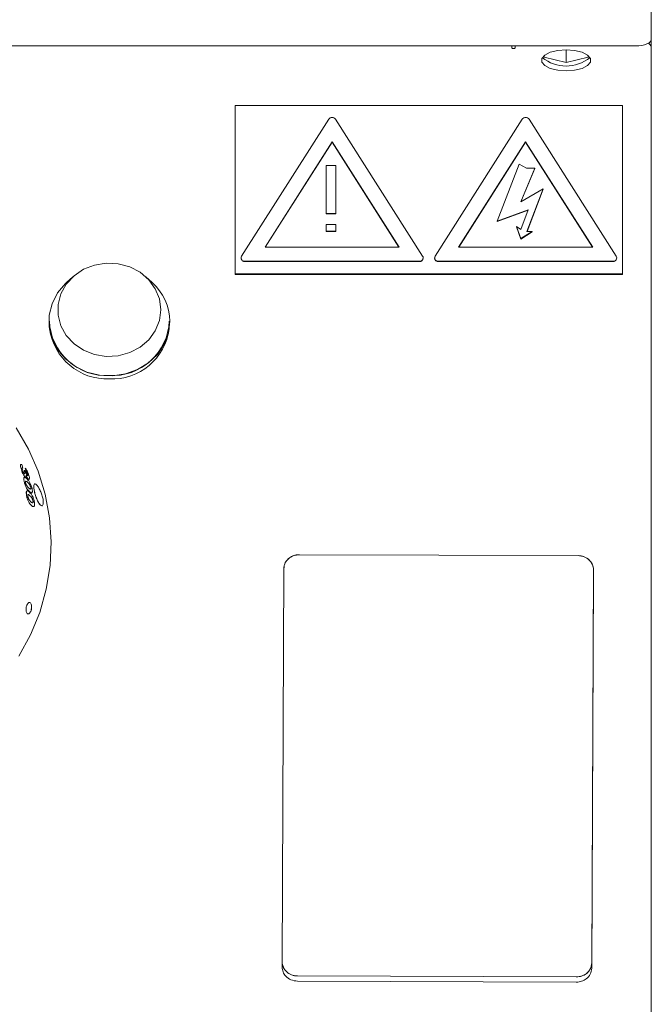
# Model space of a CAD drawing. Units: millimetres. Extents: x 158 to 958, y 74 to 1040.
# Drawn here: x 877 to 958, y 786 to 913 of the extents above; entities that cross this region are included whole.
import ezdxf

# ---------------------------------------------------------------- set-up
doc = ezdxf.new("R2010")
doc.units = ezdxf.units.MM

msp = doc.modelspace()

# ---------------------------------------------------------------- linework, layer by layer
at = {"color": 7, "linetype": 'Continuous', "lineweight": 15}
for p, q in [((958.29, 918.98), (958.29, 910.8)), ((958.26, 910.65), (958.29, 910.51)), ((958.29, 910.51), (958.29, 909.78)), ((956.29, 909.96), (160.29, 909.96)), ((940.29, 909.96), (940.29, 909.87)), ((940.29, 909.7), (940.29, 909.87)), ((940.69, 909.78), (940.69, 909.96)), ((940.69, 909.78), (940.69, 909.7)), ((947.29, 909.44), (947.29, 907.81)), ((958.29, 903.89), (958.29, 909.78)), ((944.44, 908.71), (944.44, 908.51)), ((944.44, 908.51), (947.29, 907.81)), ((947.29, 907.81), (950.14, 908.51)), ((950.14, 908.51), (950.14, 908.71)), ((958.29, 902.22), (958.29, 903.89)), ((904.56, 902.27), (904.56, 880.52)), ((954.56, 902.27), (904.56, 902.27)), ((954.56, 880.52), (954.56, 902.27)), ((958.29, 782.33), (958.29, 902.22)), ((916.63, 900.51), (905.37, 882.84)), ((928.75, 882.84), (917.5, 900.51)), ((941.63, 900.51), (930.37, 882.84)), ((953.75, 882.84), (942.5, 900.51)), ((917.06, 897.56), (908.4, 883.97)), ((917.06, 897.52), (908.43, 883.97)), ((925.72, 883.97), (917.06, 897.56)), ((917.06, 897.56), (917.06, 897.52)), ((925.7, 883.97), (917.06, 897.52)), ((942.06, 897.56), (933.4, 883.97)), ((942.06, 897.52), (933.43, 883.97)), ((950.72, 883.97), (942.06, 897.56)), ((942.06, 897.56), (942.06, 897.52)), ((950.7, 883.97), (942.06, 897.52)), ((916.3, 894.53), (916.3, 888.33)), ((917.56, 894.53), (916.3, 894.53)), ((917.56, 888.33), (917.56, 894.53)), ((941.23, 894.68), (938.38, 887.32)), ((942.17, 894.19), (941.23, 894.68)), ((941.42, 889.83), (943.25, 894.19)), ((941.44, 889.85), (943.25, 894.15)), ((943.25, 894.19), (942.17, 894.19)), ((943.25, 894.19), (943.25, 894.15)), ((944.33, 891.5), (941.42, 889.83)), ((942.22, 886), (944.33, 891.5)), ((942.24, 886), (944.33, 891.45)), ((944.33, 891.5), (944.33, 891.45)), ((938.38, 887.32), (942.4, 888.8)), ((938.38, 887.28), (942.38, 888.75)), ((942.4, 888.8), (941.42, 886.26)), ((916.3, 888.33), (917.56, 888.33)), ((916.3, 888.33), (916.3, 888.29)), ((916.3, 888.29), (917.56, 888.29)), ((917.56, 888.33), (917.56, 888.29)), ((938.38, 887.32), (938.38, 887.28)), ((916.3, 886.9), (916.3, 886.04)), ((917.56, 886.9), (916.3, 886.9)), ((916.3, 886.04), (917.56, 886.04)), ((916.3, 886.04), (916.3, 886)), ((916.3, 886), (917.56, 886)), ((917.56, 886.04), (917.56, 886.9)), ((917.56, 886.04), (917.56, 886)), ((940.87, 886.64), (941.42, 885.08)), ((941.42, 886.26), (940.87, 886.64)), ((940.87, 886.64), (940.87, 886.6)), ((940.87, 886.6), (941.42, 885.03)), ((941.42, 885.08), (942.92, 885.99)), ((941.42, 885.03), (942.92, 885.95)), ((942.92, 885.99), (942.22, 886)), ((942.92, 885.99), (942.92, 885.95)), ((941.42, 885.08), (941.42, 885.03)), ((908.4, 883.97), (925.72, 883.97)), ((933.4, 883.97), (950.72, 883.97)), ((905.3, 882.61), (905.3, 882.57)), ((905.8, 882.16), (928.32, 882.16)), ((905.8, 882.11), (928.32, 882.11)), ((928.82, 882.57), (928.82, 882.61)), ((930.3, 882.61), (930.3, 882.57)), ((930.8, 882.16), (953.32, 882.16)), ((930.8, 882.11), (953.32, 882.11)), ((953.82, 882.57), (953.82, 882.61)), ((883.57, 880.15), (882.76, 879.4)), ((893.83, 879.4), (893.01, 880.15)), ((904.56, 880.52), (954.56, 880.52)), ((904.56, 880.52), (904.56, 880.47)), ((904.56, 880.47), (954.56, 880.47)), ((954.56, 880.52), (954.56, 880.47)), ((876.9, 855.39), (876.89, 855.39)), ((876.98, 855.91), (877.11, 855.47)), ((877.11, 855.47), (877.1, 855.47)), ((877.56, 855.02), (877.43, 855.44)), ((877.44, 855.44), (877.43, 855.44)), ((877.56, 855.02), (877.44, 855.44)), ((877.32, 855.15), (877.31, 855.14)), ((877.32, 855.15), (877.47, 855.01)), ((877.42, 854.31), (877.41, 854.3)), ((877.56, 855.02), (877.56, 855.02)), ((877.73, 854.67), (877.72, 854.67)), ((877.3, 853.72), (877.29, 853.72)), ((877.83, 854.05), (877.83, 854.04)), ((878.13, 852.96), (878.14, 852.97)), ((877.59, 851.99), (877.58, 851.99)), ((878.43, 851.18), (878.44, 851.18)), ((912.83, 844.28), (948.83, 844.16)), ((910.61, 791.72), (910.82, 842.48)), ((950.82, 842.34), (950.61, 791.59)), ((950.82, 841.67), (950.61, 790.91)), ((950.82, 841.67), (950.82, 842.34)), ((910.61, 791.04), (910.61, 791.72)), ((948.6, 789.78), (912.61, 789.91)), ((948.6, 789.11), (912.61, 789.23))]:
    msp.add_line(p, q, dxfattribs=at)
at = {"color": 7, "linetype": 'Continuous', "lineweight": 15, "flags": 128}
for points in [[(956.29, 909.96), (956.68, 909.97), (957.06, 910.02), (957.4, 910.1), (957.7, 910.21), (957.95, 910.33), (958.14, 910.48), (958.25, 910.64), (958.29, 910.8)], [(940.69, 909.7), (940.68, 909.67), (940.63, 909.64), (940.57, 909.62), (940.49, 909.62), (940.41, 909.62), (940.35, 909.64), (940.31, 909.67), (940.29, 909.7)], [(940.73, 909.96), (940.73, 909.95), (940.69, 909.78)], [(947.29, 909.44), (946.2, 909.36), (945.23, 909.13), (944.52, 908.77), (944.14, 908.33), (944.14, 907.86), (944.52, 907.41), (945.23, 907.05), (946.2, 906.82), (947.29, 906.74), (948.39, 906.82), (949.35, 907.05), (950.06, 907.41), (950.44, 907.86), (950.44, 908.33), (950.06, 908.77), (949.35, 909.13), (948.39, 909.36), (947.29, 909.44)], [(894.94, 875.9), (894.76, 877.29), (894.23, 878.61), (893.38, 879.77), (892.26, 880.74), (890.92, 881.43), (889.45, 881.84), (887.9, 881.92), (886.38, 881.67), (884.97, 881.12), (883.73, 880.28), (882.73, 879.21), (882.04, 877.96), (881.69, 876.6), (881.69, 875.2), (882.04, 873.84), (882.73, 872.59), (883.73, 871.52), (884.97, 870.68), (886.38, 870.13), (887.9, 869.88), (889.45, 869.97), (890.92, 870.37), (892.26, 871.07), (893.38, 872.03), (894.23, 873.2), (894.76, 874.51), (894.94, 875.9)], [(882.76, 879.4), (882.63, 879.28), (881.61, 878.07), (880.9, 876.68), (880.54, 875.19), (880.54, 873.66), (880.9, 872.16), (881.61, 870.78), (882.63, 869.56), (883.91, 868.57), (885.4, 867.85), (887.03, 867.45), (888.71, 867.36), (890.38, 867.61), (891.94, 868.18), (893.34, 869.03), (894.5, 870.14), (895.37, 871.45), (895.91, 872.9), (896.09, 874.42), (896.09, 874.42)], [(876.27, 860.65), (877.84, 857.91), (879.1, 855.05), (880.01, 852.08), (880.58, 849.04), (880.79, 845.96), (880.65, 842.88), (880.15, 839.83), (879.3, 836.84), (878.11, 833.95), (876.6, 831.19)]]:
    msp.add_lwpolyline(points, dxfattribs=at)
at = {"color": 7, "linetype": 'Continuous', "lineweight": 15}
for centre, radius, start, end in [((957.61, 909.66), 0.694, 10.4766, 66.5485), ((947.29, 912.27), 4.91, 231.1013, 308.8987), ((917.06, 900.21), 0.525, 34.3629, 145.6371), ((942.06, 900.21), 0.525, 34.3629, 145.6371), ((905.78, 882.59), 0.478, 182.9521, 272.6753), ((905.77, 882.61), 0.456, 150.3478, 274.6494), ((928.36, 882.61), 0.456, 265.3506, 29.6522), ((928.34, 882.59), 0.478, 267.3247, 357.0479), ((930.78, 882.59), 0.478, 182.9521, 272.6753), ((930.77, 882.61), 0.456, 150.3478, 274.6494), ((953.36, 882.61), 0.456, 265.3506, 29.6522), ((953.34, 882.59), 0.478, 267.3247, 357.0479), ((889.32, 874.35), 6.77, 0.6342, 48.275), ((887.91, 874.76), 7.37, 182.648, 272.9795), ((888.67, 874.76), 7.37, 267.0205, 357.352), ((888.02, 874.5), 7.53, 187.99, 272.0436), ((888.65, 874.39), 7.42, 267.1909, 352.7755)]:
    msp.add_arc(centre, radius, start, end, dxfattribs=at)
for points, knots in [([(876.89, 855.39), (876.86, 855.49), (876.83, 855.64), (876.81, 855.79), (876.81, 855.87), (876.83, 855.93), (876.86, 855.94), (876.87, 855.95)], [0, 0, 0, 0, 0.3326398, 0.5002372, 0.6662866, 0.832786, 1, 1, 1, 1]), ([(876.9, 855.39), (876.87, 855.49), (876.83, 855.64), (876.82, 855.79), (876.82, 855.88), (876.84, 855.93), (876.89, 855.96), (876.94, 855.93), (876.98, 855.91)], [0, 0, 0, 0, 0.249584, 0.375315, 0.499903, 0.624787, 0.750239, 1, 1, 1, 1]), ([(877.41, 854.3), (877.37, 854.35), (877.3, 854.42), (877.2, 854.6), (877.1, 854.79), (876.98, 855.07), (876.92, 855.28), (876.89, 855.39)], [0, 0, 0, 0, 0.249336, 0.372192, 0.500206, 0.749807, 1, 1, 1, 1]), ([(877.42, 854.31), (877.38, 854.35), (877.31, 854.42), (877.21, 854.6), (877.11, 854.79), (876.99, 855.07), (876.93, 855.29), (876.9, 855.39)], [0, 0, 0, 0, 0.249297, 0.372123, 0.500154, 0.749772, 1, 1, 1, 1]), ([(877.11, 855.47), (877.1, 855.48), (877.06, 855.49), (877.04, 855.46), (877.04, 855.41), (877.04, 855.34), (877.06, 855.27), (877.07, 855.23)], [0, 0, 0, 0, 0.250403, 0.499731, 0.624113, 0.750286, 1, 1, 1, 1]), ([(877.44, 855.44), (877.47, 855.4), (877.54, 855.32), (877.62, 855.18), (877.66, 855.11)], [0, 0, 0, 0, 0.500534, 1, 1, 1, 1]), ([(877.07, 855.23), (877.09, 855.18), (877.11, 855.11), (877.15, 855.01), (877.18, 854.94), (877.21, 854.87), (877.26, 854.8), (877.29, 854.77), (877.31, 854.75)], [0, 0, 0, 0, 0.249745, 0.373691, 0.500314, 0.627677, 0.751301, 1, 1, 1, 1]), ([(877.29, 853.72), (877.28, 853.79), (877.26, 853.92), (877.24, 854.09), (877.26, 854.2), (877.29, 854.25), (877.32, 854.25), (877.32, 854.25)], [0, 0, 0, 0, 0.239306, 0.478169, 0.716942, 0.956049, 1, 1, 1, 1]), ([(877.3, 853.72), (877.29, 853.79), (877.26, 853.93), (877.25, 854.09), (877.27, 854.21), (877.33, 854.28), (877.42, 854.25), (877.53, 854.17), (877.59, 854.12), (877.62, 854.1)], [0, 0, 0, 0, 0.125155, 0.250074, 0.374935, 0.499959, 0.749338, 0.874657, 1, 1, 1, 1]), ([(877.3, 854.74), (877.31, 854.73), (877.34, 854.72), (877.36, 854.73), (877.37, 854.76), (877.38, 854.83), (877.36, 854.96), (877.32, 855.08), (877.31, 855.14)], [0, 0, 0, 0, 0.124322, 0.250542, 0.375481, 0.500089, 0.749665, 1, 1, 1, 1]), ([(877.31, 854.75), (877.32, 854.74), (877.35, 854.72), (877.37, 854.73), (877.38, 854.77), (877.39, 854.84), (877.37, 854.97), (877.33, 855.09), (877.32, 855.15)], [0, 0, 0, 0, 0.1242986, 0.2505013, 0.3754322, 0.500041, 0.7496364, 1, 1, 1, 1]), ([(877.54, 854.29), (877.52, 854.28), (877.49, 854.24), (877.44, 854.28), (877.41, 854.3)], [0, 0, 0, 0, 0.499695, 1, 1, 1, 1]), ([(877.55, 854.55), (877.55, 854.5), (877.57, 854.39), (877.55, 854.29), (877.5, 854.25), (877.45, 854.29), (877.42, 854.31)], [0, 0, 0, 0, 0.250327, 0.500258, 0.749984, 1, 1, 1, 1]), ([(877.47, 855.01), (877.49, 854.97), (877.52, 854.87), (877.56, 854.75), (877.61, 854.65), (877.64, 854.59), (877.67, 854.55), (877.69, 854.52), (877.7, 854.51), (877.7, 854.51)], [0, 0, 0, 0, 0.250494, 0.499939, 0.627953, 0.749879, 0.874807, 0.937379, 1, 1, 1, 1]), ([(877.83, 854.04), (877.81, 854.05), (877.79, 854.07), (877.74, 854.13), (877.68, 854.23), (877.61, 854.38), (877.56, 854.49), (877.54, 854.55)], [0, 0, 0, 0, 0.125264, 0.250429, 0.500072, 0.749886, 1, 1, 1, 1]), ([(877.83, 854.05), (877.81, 854.07), (877.77, 854.11), (877.69, 854.24), (877.62, 854.39), (877.57, 854.5), (877.55, 854.55)], [0, 0, 0, 0, 0.24989, 0.499692, 0.749686, 1, 1, 1, 1]), ([(877.72, 854.67), (877.71, 854.68), (877.71, 854.71), (877.68, 854.78), (877.65, 854.86), (877.6, 854.95), (877.57, 855), (877.56, 855.02)], [0, 0, 0, 0, 0.1253808, 0.2506501, 0.5004635, 0.7502138, 1, 1, 1, 1]), ([(877.73, 854.67), (877.72, 854.7), (877.7, 854.77), (877.66, 854.87), (877.62, 854.94), (877.59, 854.99), (877.57, 855.01), (877.56, 855.02)], [0, 0, 0, 0, 0.2498443, 0.4996603, 0.7493912, 0.87465, 1, 1, 1, 1]), ([(877.62, 854.1), (877.68, 854.04), (877.82, 853.91), (877.97, 853.67), (878.04, 853.55)], [0, 0, 0, 0, 0.501613, 1, 1, 1, 1]), ([(877.66, 855.11), (877.71, 855.02), (877.81, 854.82), (877.87, 854.61), (877.91, 854.51)], [0, 0, 0, 0, 0.4996428, 1, 1, 1, 1]), ([(877.7, 854.5), (877.7, 854.5), (877.71, 854.49), (877.73, 854.49), (877.74, 854.5), (877.74, 854.52), (877.74, 854.58), (877.73, 854.64), (877.72, 854.67)], [0, 0, 0, 0, 0.125363, 0.250538, 0.374672, 0.500969, 0.750165, 1, 1, 1, 1]), ([(877.7, 854.51), (877.72, 854.5), (877.73, 854.49), (877.75, 854.5), (877.75, 854.53), (877.75, 854.57), (877.74, 854.63), (877.73, 854.66), (877.73, 854.67)], [0, 0, 0, 0, 0.249225, 0.373383, 0.499788, 0.749146, 0.874498, 1, 1, 1, 1]), ([(877.91, 854.51), (877.93, 854.42), (877.97, 854.26), (877.97, 854.09), (877.94, 854.01), (877.89, 854.01), (877.86, 854.03), (877.84, 854.04), (877.83, 854.05)], [0, 0, 0, 0, 0.250027, 0.499667, 0.749228, 0.874477, 0.937229, 1, 1, 1, 1]), ([(877.95, 852.44), (877.89, 852.5), (877.78, 852.61), (877.62, 852.83), (877.5, 853.06), (877.41, 853.28), (877.34, 853.51), (877.31, 853.65), (877.29, 853.72)], [0, 0, 0, 0, 0.250546, 0.500168, 0.626022, 0.750033, 0.874884, 1, 1, 1, 1]), ([(877.96, 852.45), (877.9, 852.5), (877.79, 852.61), (877.63, 852.83), (877.51, 853.07), (877.42, 853.28), (877.35, 853.51), (877.32, 853.65), (877.3, 853.72)], [0, 0, 0, 0, 0.250518, 0.500118, 0.625969, 0.749988, 0.87486, 1, 1, 1, 1]), ([(877.71, 853.66), (877.65, 853.72), (877.56, 853.79), (877.49, 853.79), (877.46, 853.76), (877.45, 853.69), (877.47, 853.61), (877.47, 853.57)], [0, 0, 0, 0, 0.500377, 0.625607, 0.750712, 0.875403, 1, 1, 1, 1]), ([(877.7, 853.65), (877.64, 853.71), (877.56, 853.78), (877.48, 853.79), (877.46, 853.76), (877.46, 853.75)], [0, 0, 0, 0, 0.666553, 0.833366, 1, 1, 1, 1]), ([(877.47, 853.57), (877.48, 853.54), (877.49, 853.49), (877.52, 853.4), (877.55, 853.32), (877.58, 853.28), (877.59, 853.25)], [0, 0, 0, 0, 0.2499741, 0.4996077, 0.7495786, 1, 1, 1, 1]), ([(877.59, 853.25), (877.64, 853.17), (877.74, 853.02), (877.83, 852.94), (877.88, 852.89)], [0, 0, 0, 0, 0.498641, 1, 1, 1, 1]), ([(878.13, 852.96), (878.12, 853.01), (878.1, 853.08), (878.07, 853.17), (878.03, 853.25), (877.98, 853.34), (877.86, 853.51), (877.77, 853.59), (877.7, 853.65)], [0, 0, 0, 0, 0.124473, 0.187048, 0.249596, 0.36124, 0.499724, 1, 1, 1, 1]), ([(878.14, 852.97), (878.13, 853.01), (878.11, 853.08), (878.08, 853.17), (878.04, 853.25), (877.99, 853.34), (877.87, 853.51), (877.78, 853.59), (877.71, 853.66)], [0, 0, 0, 0, 0.1245, 0.187085, 0.249639, 0.361284, 0.499762, 1, 1, 1, 1]), ([(877.91, 854.01), (877.9, 854.01), (877.88, 854), (877.84, 854.03), (877.83, 854.04)], [0, 0, 0, 0, 0.4998087, 1, 1, 1, 1]), ([(877.88, 852.89), (877.95, 852.84), (878.03, 852.76), (878.11, 852.75), (878.14, 852.78), (878.15, 852.84), (878.15, 852.91), (878.14, 852.95), (878.14, 852.97)], [0, 0, 0, 0, 0.500146, 0.625284, 0.750274, 0.874848, 0.937409, 1, 1, 1, 1]), ([(878.31, 852.82), (878.32, 852.75), (878.35, 852.61), (878.35, 852.45), (878.33, 852.33), (878.26, 852.26), (878.13, 852.3), (878.02, 852.4), (877.96, 852.45)], [0, 0, 0, 0, 0.125121, 0.250058, 0.370401, 0.499953, 0.749475, 1, 1, 1, 1]), ([(878.04, 853.55), (878.07, 853.5), (878.13, 853.39), (878.2, 853.2), (878.26, 853.04), (878.29, 852.91), (878.3, 852.85), (878.31, 852.82)], [0, 0, 0, 0, 0.250011, 0.499797, 0.74959, 0.874764, 1, 1, 1, 1]), ([(878.06, 852.76), (878.08, 852.75), (878.1, 852.75), (878.13, 852.78), (878.14, 852.84), (878.14, 852.9), (878.13, 852.94), (878.13, 852.96)], [0, 0, 0, 0, 0.250379, 0.500447, 0.749658, 0.8748, 1, 1, 1, 1]), ([(878.65, 853.41), (878.63, 853.42), (878.57, 853.43), (878.53, 853.24), (878.53, 852.86), (878.63, 852.34), (878.8, 851.76), (879.01, 851.23), (879.25, 850.82), (879.48, 850.57), (879.59, 850.6), (879.64, 850.61)], [0, 0, 0, 0, 0.023456, 0.145528, 0.267603, 0.389714, 0.511748, 0.633848, 0.755886, 0.877902, 1, 1, 1, 1]), ([(879.75, 850.82), (879.76, 850.94), (879.78, 851.18), (879.68, 851.71), (879.49, 852.28), (879.25, 852.8), (879, 853.21), (878.77, 853.44), (878.61, 853.46), (878.53, 853.25), (878.54, 852.86), (878.64, 852.34), (878.81, 851.76), (879.02, 851.23), (879.26, 850.81), (879.48, 850.59), (879.67, 850.57), (879.72, 850.74), (879.75, 850.82)], [0, 0, 0, 0, 0.062349, 0.125041, 0.18762, 0.250119, 0.312675, 0.375174, 0.437704, 0.500259, 0.562764, 0.625354, 0.687844, 0.750408, 0.812925, 0.875487, 0.938218, 1, 1, 1, 1]), ([(877.58, 851.99), (877.58, 852.06), (877.56, 852.19), (877.56, 852.36), (877.6, 852.47), (877.63, 852.52), (877.66, 852.52), (877.66, 852.51)], [0, 0, 0, 0, 0.2428894, 0.4853053, 0.7193398, 0.9703526, 1, 1, 1, 1]), ([(877.59, 851.99), (877.59, 852.06), (877.57, 852.2), (877.57, 852.36), (877.6, 852.48), (877.67, 852.54), (877.8, 852.5), (877.92, 852.4), (877.97, 852.35)], [0, 0, 0, 0, 0.125171, 0.250092, 0.370677, 0.500015, 0.749464, 1, 1, 1, 1]), ([(878.19, 850.67), (878.13, 850.72), (878.02, 850.84), (877.86, 851.07), (877.75, 851.32), (877.67, 851.54), (877.62, 851.77), (877.6, 851.91), (877.58, 851.99)], [0, 0, 0, 0, 0.250537, 0.500166, 0.63239, 0.75003, 0.874885, 1, 1, 1, 1]), ([(878.2, 850.67), (878.14, 850.73), (878.03, 850.84), (877.87, 851.08), (877.76, 851.33), (877.68, 851.54), (877.63, 851.77), (877.6, 851.92), (877.59, 851.99)], [0, 0, 0, 0, 0.250509, 0.500116, 0.632327, 0.749985, 0.87486, 1, 1, 1, 1]), ([(878.04, 851.9), (877.97, 851.96), (877.89, 852.04), (877.8, 852.05), (877.77, 852.01), (877.76, 851.94), (877.76, 851.87), (877.77, 851.83)], [0, 0, 0, 0, 0.5003339, 0.6312914, 0.7505986, 0.8753488, 1, 1, 1, 1]), ([(878.03, 851.9), (877.96, 851.96), (877.88, 852.04), (877.79, 852.05), (877.77, 852.02), (877.77, 852.01)], [0, 0, 0, 0, 0.666596, 0.841063, 1, 1, 1, 1]), ([(877.77, 851.83), (877.77, 851.8), (877.78, 851.74), (877.8, 851.65), (877.83, 851.57), (877.85, 851.52), (877.87, 851.5)], [0, 0, 0, 0, 0.250024, 0.499843, 0.749758, 1, 1, 1, 1]), ([(878.26, 852.28), (878.22, 852.29), (878.13, 852.29), (878.01, 852.39), (877.95, 852.44)], [0, 0, 0, 0, 0.498991, 1, 1, 1, 1]), ([(877.97, 852.35), (878.04, 852.28), (878.18, 852.15), (878.32, 851.9), (878.39, 851.77)], [0, 0, 0, 0, 0.501573, 1, 1, 1, 1]), ([(878.43, 851.18), (878.42, 851.22), (878.41, 851.29), (878.38, 851.38), (878.35, 851.47), (878.31, 851.56), (878.19, 851.74), (878.1, 851.83), (878.03, 851.9)], [0, 0, 0, 0, 0.12448, 0.187879, 0.249634, 0.361352, 0.499698, 1, 1, 1, 1]), ([(878.44, 851.18), (878.43, 851.23), (878.42, 851.29), (878.39, 851.39), (878.36, 851.47), (878.32, 851.56), (878.2, 851.74), (878.11, 851.83), (878.04, 851.9)], [0, 0, 0, 0, 0.124507, 0.187915, 0.249677, 0.361396, 0.499736, 1, 1, 1, 1]), ([(878.39, 851.77), (878.42, 851.72), (878.47, 851.6), (878.54, 851.41), (878.58, 851.24), (878.6, 851.12), (878.61, 851.05), (878.62, 851.02)], [0, 0, 0, 0, 0.2500252, 0.4997859, 0.7495568, 0.8747492, 1, 1, 1, 1]), ([(877.87, 851.5), (877.91, 851.42), (878.01, 851.26), (878.1, 851.17), (878.15, 851.12)], [0, 0, 0, 0, 0.498687, 1, 1, 1, 1]), ([(878.15, 851.12), (878.22, 851.06), (878.3, 850.98), (878.39, 850.97), (878.42, 850.99), (878.44, 851.03), (878.45, 851.07), (878.45, 851.12), (878.44, 851.16), (878.44, 851.18)], [0, 0, 0, 0, 0.499831, 0.624895, 0.74982, 0.81413, 0.874952, 0.937483, 1, 1, 1, 1]), ([(878.52, 850.49), (878.47, 850.49), (878.37, 850.5), (878.25, 850.61), (878.19, 850.67)], [0, 0, 0, 0, 0.499015, 1, 1, 1, 1]), ([(878.62, 851.02), (878.62, 850.95), (878.64, 850.81), (878.63, 850.65), (878.59, 850.53), (878.51, 850.47), (878.38, 850.51), (878.26, 850.62), (878.2, 850.67)], [0, 0, 0, 0, 0.125102, 0.250045, 0.370732, 0.499977, 0.749499, 1, 1, 1, 1]), ([(878.34, 850.97), (878.35, 850.97), (878.38, 850.96), (878.41, 850.99), (878.43, 851.03), (878.44, 851.07), (878.44, 851.12), (878.43, 851.16), (878.43, 851.18)], [0, 0, 0, 0, 0.2500713, 0.4998528, 0.628427, 0.7500226, 0.8750271, 1, 1, 1, 1]), ([(910.82, 842.48), (910.86, 842.75), (910.94, 843.28), (911.48, 843.87), (912.13, 844.22), (912.6, 844.26), (912.83, 844.28)], [0, 0, 0, 0, 0.283353, 0.558112, 0.775484, 1, 1, 1, 1]), ([(912.83, 844.28), (912.7, 844.28), (912.43, 844.27), (911.93, 844.12), (911.38, 843.79), (911.01, 843.3), (910.85, 842.85), (910.83, 842.6), (910.82, 842.48)], [0, 0, 0, 0, 0.127536, 0.254589, 0.499942, 0.74533, 0.872506, 1, 1, 1, 1]), ([(948.83, 844.16), (949.13, 844.13), (949.71, 844.05), (950.36, 843.57), (950.75, 842.98), (950.8, 842.56), (950.82, 842.34)], [0, 0, 0, 0, 0.283305, 0.558036, 0.77543, 1, 1, 1, 1]), ([(950.82, 842.34), (950.81, 842.46), (950.8, 842.71), (950.64, 843.16), (950.27, 843.66), (949.73, 843.99), (949.23, 844.14), (948.96, 844.15), (948.83, 844.16)], [0, 0, 0, 0, 0.127569, 0.254646, 0.500015, 0.745372, 0.872525, 1, 1, 1, 1]), ([(878.02, 836.76), (878.06, 836.82), (878.15, 836.94), (878.23, 837.22), (878.26, 837.52), (878.24, 837.8), (878.16, 838.01), (878.04, 838.13), (877.9, 838.13), (877.76, 838.01), (877.64, 837.8), (877.56, 837.53), (877.52, 837.23), (877.54, 836.96), (877.62, 836.74), (877.73, 836.63), (877.88, 836.62), (877.97, 836.71), (878.02, 836.76)], [0, 0, 0, 0, 0.062508, 0.125016, 0.187521, 0.250019, 0.312511, 0.375002, 0.437497, 0.5, 0.562508, 0.625017, 0.687521, 0.750019, 0.812511, 0.875002, 0.937498, 1, 1, 1, 1]), ([(878.01, 836.76), (878.06, 836.82), (878.14, 836.95), (878.22, 837.23), (878.26, 837.52), (878.23, 837.8), (878.15, 838.01), (878.06, 838.12), (878, 838.11), (877.98, 838.11)], [0, 0, 0, 0, 0.156959, 0.313919, 0.470878, 0.627838, 0.784798, 0.941758, 1, 1, 1, 1]), ([(912.61, 789.91), (912.31, 789.94), (911.72, 790.01), (911.08, 790.5), (910.68, 791.09), (910.63, 791.51), (910.61, 791.72)], [0, 0, 0, 0, 0.283277, 0.558002, 0.775402, 1, 1, 1, 1]), ([(910.61, 791.72), (910.62, 791.6), (910.63, 791.36), (910.79, 790.91), (911.16, 790.41), (911.71, 790.07), (912.21, 789.93), (912.47, 789.91), (912.61, 789.91)], [0, 0, 0, 0, 0.127587, 0.254676, 0.500049, 0.745398, 0.87254, 1, 1, 1, 1]), ([(912.61, 789.23), (912.31, 789.27), (911.72, 789.34), (911.08, 789.82), (910.68, 790.41), (910.63, 790.83), (910.61, 791.04)], [0, 0, 0, 0, 0.283277, 0.558002, 0.775402, 1, 1, 1, 1]), ([(950.61, 791.59), (950.57, 791.32), (950.49, 790.79), (949.95, 790.2), (949.3, 789.85), (948.84, 789.81), (948.6, 789.78)], [0, 0, 0, 0, 0.283323, 0.5580463, 0.7754269, 1, 1, 1, 1]), ([(948.6, 789.78), (948.74, 789.79), (949, 789.8), (949.5, 789.95), (950.05, 790.28), (950.42, 790.77), (950.59, 791.23), (950.6, 791.47), (950.61, 791.59)], [0, 0, 0, 0, 0.1275745, 0.2546483, 0.5000018, 0.7453552, 0.8725132, 1, 1, 1, 1]), ([(950.61, 790.91), (950.57, 790.64), (950.49, 790.11), (949.95, 789.53), (949.3, 789.17), (948.84, 789.13), (948.6, 789.11)], [0, 0, 0, 0, 0.283323, 0.5580463, 0.7754269, 1, 1, 1, 1])]:
    msp.add_open_spline(points, degree=3, knots=knots, dxfattribs=at)

doc.saveas('drawing.dxf')
